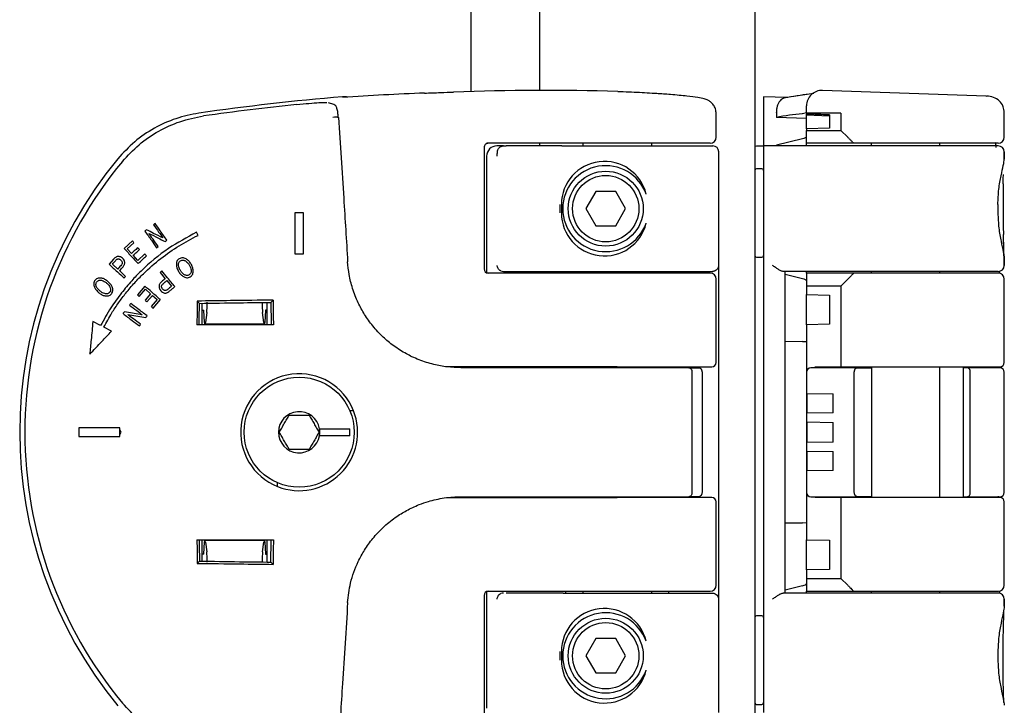
# Model space of a CAD drawing. Units: millimetres. Extents: x -1841 to 2249, y -1646 to 1959.
# Drawn here: x 2129 to 2244, y -193 to -114 of the extents above; entities that cross this region are included whole.
import ezdxf

# ---------------------------------------------------------------- set-up
doc = ezdxf.new("R2010")
doc.units = ezdxf.units.MM

msp = doc.modelspace()

# ---------------------------------------------------------------- linework, layer by layer
for p, q in [((2214.8, 727.63), (2214.8, -269.97)), ((2181.8, -122.04), (2181.8, 579.7)), ((2189.8, -121.91), (2189.8, 579.57)), ((2221.65, -122.27), (2218.25, -122.78)), ((2241.7, -122.57), (2222.66, -121.91)), ((2165.84, -123.54), (2165.2, -123.35)), ((2218.51, -122.74), (2215.8, -122.65)), ((2215.8, -122.65), (2215.8, -124.45)), ((2241.7, -122.6), (2241.72, -122.61)), ((2210.3, -127.37), (2210.3, -124.64)), ((2215.8, -124.45), (2215.8, -128.37)), ((2217.3, -124.5), (2217.3, -125.06)), ((2220.8, -124.54), (2220.32, -124.64)), ((2220.8, -123.84), (2220.8, -123.71)), ((2220.8, -124.57), (2220.8, -123.84)), ((2224.8, -124.57), (2220.8, -124.57)), ((2220.8, -124.57), (2220.8, -124.67)), ((2220.8, -124.77), (2220.8, -124.67)), ((2220.8, -124.77), (2223.46, -124.86)), ((2220.8, -126.37), (2220.8, -124.77)), ((2223.46, -124.77), (2223.46, -126.32)), ((2224.8, -124.57), (2224.8, -126.57)), ((2243.8, -127.37), (2243.8, -124.52)), ((2220.8, -125.18), (2217.3, -125.06)), ((2223.46, -126.32), (2220.8, -126.37)), ((2220.8, -126.37), (2220.8, -126.57)), ((2220.8, -126.57), (2224.8, -126.57)), ((2220.8, -128.07), (2220.8, -126.57)), ((2225.6, -127.37), (2224.8, -126.57)), ((2198.8, -128.07), (2183.63, -128.07)), ((2189.8, -128.37), (2189.8, -128.07)), ((2194.8, -128.07), (2194.8, -128.37)), ((2209.6, -128.07), (2198.8, -128.07)), ((2202.8, -128.37), (2202.8, -128.07)), ((2220.32, -127.53), (2217.3, -128.3)), ((2226.3, -128.07), (2220.8, -128.07)), ((2220.8, -128.37), (2220.8, -128.07)), ((2243.1, -128.07), (2226.3, -128.07)), ((2228.3, -128.07), (2228.3, -128.37)), ((2236.3, -128.37), (2236.3, -128.07)), ((2183.3, -128.57), (2183.3, -142.67)), ((2185.56, -128.37), (2184.8, -128.37)), ((2185.56, -128.37), (2185.86, -128.37)), ((2192.35, -128.37), (2198.8, -128.37)), ((2198.8, -128.37), (2198.81, -128.37)), ((2198.81, -128.37), (2209.61, -128.37)), ((2209.61, -128.37), (2209.9, -128.37)), ((2210.6, -194.27), (2210.6, -129.07)), ((2214.8, -128.39), (2215, -128.37)), ((2215, -128.37), (2215.8, -128.37)), ((2232.49, -128.37), (2215.8, -128.37)), ((2215.8, -128.37), (2215.8, -129.07)), ((2215.8, -129.07), (2215.8, -194.27)), ((2217.3, -128.3), (2217.3, -128.37)), ((2243.1, -128.37), (2232.49, -128.37)), ((2243.8, -129.07), (2243.8, -129.91)), ((2243.8, -129.91), (2243.8, -129.07)), ((2183.6, -129.57), (2183.6, -143.13)), ((2215.6, -131.02), (2215, -131.02)), ((2196.3, -133.67), (2195.14, -135.67)), ((2198.61, -133.67), (2196.3, -133.67)), ((2199.76, -135.67), (2198.61, -133.67)), ((2162.3, -136.17), (2161.3, -136.17)), ((2192.13, -135.17), (2192.13, -136.17)), ((2192.3, -135.17), (2192.3, -136.17)), ((2195.14, -135.67), (2196.3, -137.67)), ((2198.61, -137.67), (2199.76, -135.67)), ((2243.08, -136.17), (2243.08, -135.17)), ((2243.65, -135.17), (2243.65, -136.17)), ((2144.33, -138.55), (2144.33, -138.54)), ((2150.04, -138.78), (2149.86, -138.42)), ((2196.3, -137.67), (2198.61, -137.67)), ((2142.41, -139.42), (2141.45, -140.29)), ((2141.81, -140.34), (2142.59, -139.63)), ((2145.94, -139.07), (2145.93, -139.07)), ((2142.31, -140.88), (2141.81, -140.34)), ((2145.22, -140.21), (2145.42, -140.07)), ((2140.21, -141.55), (2139.69, -142.12)), ((2143.04, -141.69), (2142.5, -141.09)), ((2143.85, -140.94), (2143.04, -141.69)), ((2161.3, -140.93), (2162.3, -140.93)), ((2215, -141.32), (2215.6, -141.32)), ((2243.8, -141.43), (2243.8, -142.27)), ((2243.8, -142.27), (2243.8, -141.43)), ((2140.71, -142.69), (2140.08, -142.11)), ((2141.62, -143.54), (2140.91, -142.88)), ((2145.83, -142.9), (2145.62, -143.08)), ((2145.62, -143.08), (2146.23, -143.82)), ((2185.55, -142.97), (2185.86, -142.97)), ((2192.49, -142.97), (2198.8, -142.97)), ((2192.82, -143.17), (2192.82, -142.97)), ((2194.8, -142.97), (2194.8, -143.17)), ((2198.8, -142.97), (2198.81, -142.97)), ((2198.81, -142.97), (2209.61, -142.97)), ((2202.8, -143.17), (2202.8, -142.97)), ((2204.78, -143.17), (2204.78, -142.97)), ((2209.61, -142.97), (2209.86, -142.97)), ((2232.49, -142.97), (2218.08, -142.97)), ((2218.3, -180.37), (2218.3, -142.97)), ((2220.8, -143.17), (2220.8, -142.97)), ((2228.3, -142.97), (2228.3, -143.17)), ((2243.1, -142.97), (2232.49, -142.97)), ((2236.3, -143.17), (2236.3, -142.97)), ((2146.41, -144.04), (2146.96, -144.7)), ((2198.8, -143.17), (2183.62, -143.17)), ((2209.6, -143.17), (2198.8, -143.17)), ((2210.3, -153.57), (2210.3, -143.87)), ((2218.3, -143.29), (2220.32, -143.81)), ((2220.8, -143.17), (2220.8, -144.67)), ((2226.3, -143.17), (2220.8, -143.17)), ((2225.6, -143.87), (2224.8, -144.67)), ((2243.1, -143.17), (2226.3, -143.17)), ((2243.8, -153.57), (2243.8, -143.87)), ((2143.87, -144.69), (2142.99, -145.69)), ((2143.2, -145.88), (2143.93, -145.05)), ((2143.93, -145.05), (2144.53, -145.58)), ((2224.8, -144.67), (2220.8, -144.67)), ((2220.8, -144.67), (2220.8, -145.67)), ((2224.8, -144.67), (2224.8, -153.57)), ((2144.53, -145.58), (2143.88, -146.33)), ((2144.1, -146.51), (2144.75, -145.77)), ((2145.3, -146.25), (2144.6, -147.04)), ((2144.75, -145.77), (2145.3, -146.25)), ((2144.81, -147.23), (2145.66, -146.25)), ((2149.94, -146.42), (2150.2, -146.68)), ((2158.52, -146.57), (2158.78, -146.3)), ((2220.8, -145.67), (2223.46, -145.72)), ((2220.8, -149.17), (2220.8, -145.67)), ((2223.46, -145.72), (2223.46, -149.12)), ((2143.56, -148.01), (2141.48, -147.66)), ((2150.54, -147.47), (2150.54, -146.67)), ((2150.54, -147.47), (2150.72, -147.47)), ((2150.54, -149.17), (2150.54, -147.47)), ((2150.79, -148.92), (2150.72, -147.47)), ((2157.88, -147.47), (2157.81, -148.92)), ((2158.06, -147.47), (2157.88, -147.47)), ((2158.06, -146.57), (2158.06, -147.47)), ((2158.06, -147.47), (2158.06, -149.17)), ((2138.71, -149.27), (2137.81, -148.8)), ((2141.87, -147.98), (2143.96, -148.33)), ((2141.87, -147.99), (2141.87, -147.98)), ((2143.56, -148.01), (2143.56, -148.01)), ((2151.05, -147.76), (2150.91, -148.89)), ((2157.69, -148.89), (2157.55, -147.76)), ((2139.98, -149.92), (2139.07, -149.46)), ((2158.8, -149.17), (2149.91, -149.17)), ((2150.81, -149.05), (2150.8, -149.17)), ((2150.86, -149.07), (2150.82, -149.07)), ((2150.86, -149.07), (2157.74, -149.07)), ((2157.79, -149.07), (2157.74, -149.07)), ((2157.8, -149.17), (2157.8, -149.05)), ((2223.46, -149.12), (2220.8, -149.17)), ((2220.8, -149.17), (2220.8, -154.67)), ((2220.32, -151.12), (2218.3, -151.15)), ((2220.32, -151.12), (2220.8, -151.11)), ((2180.06, -154.07), (2179.06, -154.07)), ((2181.12, -154.07), (2180.06, -154.07)), ((2198.8, -154.07), (2181.12, -154.07)), ((2191.15, -154.07), (2191.15, -154.17)), ((2198.8, -154.07), (2209.8, -154.07)), ((2207.13, -154.17), (2198.8, -154.17)), ((2205.54, -154.17), (2205.54, -154.07)), ((2207.13, -154.17), (2208.28, -154.17)), ((2226.72, -154.17), (2221.3, -154.17)), ((2221.8, -154.17), (2221.8, -154.07)), ((2221.8, -154.07), (2224.8, -154.07)), ((2223.52, -154.17), (2223.52, -154.07)), ((2224.8, -154.07), (2243.3, -154.07)), ((2226.72, -154.17), (2228.35, -154.17)), ((2227.1, -154.07), (2227.1, -154.17)), ((2228.35, -154.07), (2228.35, -154.17)), ((2228.35, -154.17), (2228.35, -169.17)), ((2236.3, -169.27), (2236.3, -154.07)), ((2239.01, -154.17), (2238.99, -154.17)), ((2239.01, -154.17), (2239.01, -169.17)), ((2239.49, -154.17), (2239.01, -154.17)), ((2243.3, -154.17), (2239.49, -154.17)), ((2242.9, -154.17), (2242.9, -154.07)), ((2243.13, -154.17), (2243.11, -154.08)), ((2207.48, -154.67), (2207.48, -168.67)), ((2208.65, -154.67), (2208.65, -168.67)), ((2220.8, -154.67), (2220.8, -168.67)), ((2226.36, -168.67), (2226.36, -154.67)), ((2239.84, -168.67), (2239.84, -154.67)), ((2243.8, -168.67), (2243.8, -154.67)), ((2220.85, -157.17), (2223.89, -157.22)), ((2220.85, -157.17), (2220.85, -159.47)), ((2223.89, -159.41), (2223.89, -157.22)), ((2168.13, -159.17), (2167.69, -159.17)), ((2223.89, -159.41), (2220.85, -159.47)), ((2140.94, -161.17), (2136.17, -161.17)), ((2136.17, -161.17), (2136.17, -162.17)), ((2140.94, -162.17), (2140.94, -161.17)), ((2141.11, -161.67), (2140.94, -161.36)), ((2164.17, -161.27), (2167.69, -161.27)), ((2220.85, -160.47), (2223.89, -160.52)), ((2220.85, -160.47), (2220.85, -162.87)), ((2223.89, -162.81), (2223.89, -160.52)), ((2136.17, -162.17), (2140.94, -162.17)), ((2140.94, -161.97), (2141.11, -161.67)), ((2167.69, -162.07), (2164.17, -162.07)), ((2223.89, -162.81), (2220.85, -162.87)), ((2220.85, -163.87), (2223.89, -163.92)), ((2220.85, -163.87), (2220.85, -166.17)), ((2223.89, -166.11), (2223.89, -163.92)), ((2223.89, -166.11), (2220.85, -166.17)), ((2159.3, -167.99), (2159.3, -167.56)), ((2179.07, -169.27), (2180.06, -169.27)), ((2180.06, -169.27), (2181.12, -169.27)), ((2181.12, -169.27), (2198.8, -169.27)), ((2191.15, -169.17), (2191.15, -169.27)), ((2198.8, -169.17), (2207.13, -169.17)), ((2209.8, -169.27), (2198.8, -169.27)), ((2205.54, -169.27), (2205.54, -169.17)), ((2208.28, -169.17), (2207.13, -169.17)), ((2220.8, -168.67), (2220.8, -174.17)), ((2221.3, -169.17), (2226.72, -169.17)), ((2221.8, -169.27), (2221.8, -169.17)), ((2224.8, -169.27), (2221.8, -169.27)), ((2223.52, -169.27), (2223.52, -169.17)), ((2243.3, -169.27), (2224.8, -169.27)), ((2228.35, -169.17), (2226.72, -169.17)), ((2227.1, -169.17), (2227.1, -169.27)), ((2228.35, -169.17), (2228.35, -169.27)), ((2239.01, -169.17), (2238.99, -169.17)), ((2239.01, -169.17), (2239.49, -169.17)), ((2239.49, -169.17), (2243.3, -169.17)), ((2242.9, -169.27), (2242.9, -169.17)), ((2243.11, -169.27), (2243.14, -169.11)), ((2210.3, -179.47), (2210.3, -169.77)), ((2224.8, -169.77), (2224.8, -178.67)), ((2243.8, -179.47), (2243.8, -169.77)), ((2218.3, -172.19), (2220.32, -172.22)), ((2220.8, -172.23), (2220.32, -172.22)), ((2149.91, -174.17), (2158.8, -174.17)), ((2150.54, -175.87), (2150.54, -174.17)), ((2150.72, -175.87), (2150.79, -174.42)), ((2150.8, -174.17), (2150.81, -174.29)), ((2150.82, -174.27), (2150.86, -174.27)), ((2157.74, -174.27), (2150.86, -174.27)), ((2150.91, -174.45), (2151.05, -175.58)), ((2157.55, -175.58), (2157.69, -174.45)), ((2157.74, -174.27), (2157.79, -174.27)), ((2157.8, -174.29), (2157.8, -174.17)), ((2157.81, -174.42), (2157.88, -175.87)), ((2158.06, -174.17), (2158.06, -175.87)), ((2220.8, -174.17), (2223.46, -174.22)), ((2220.8, -177.67), (2220.8, -174.17)), ((2223.46, -174.22), (2223.46, -177.62)), ((2150.72, -175.87), (2150.54, -175.87)), ((2150.54, -176.66), (2150.54, -175.87)), ((2157.88, -175.87), (2158.06, -175.87)), ((2158.06, -175.87), (2158.06, -176.76)), ((2150.2, -176.66), (2149.94, -176.92)), ((2158.78, -177.04), (2158.52, -176.77)), ((2223.46, -177.62), (2220.8, -177.67)), ((2220.8, -177.67), (2220.8, -178.67)), ((2220.32, -179.53), (2218.3, -180.05)), ((2220.8, -178.67), (2224.8, -178.67)), ((2220.8, -178.67), (2220.8, -180.17)), ((2224.8, -178.67), (2225.6, -179.47)), ((2183.3, -180.67), (2183.3, -194.77)), ((2183.6, -180.21), (2183.6, -193.77)), ((2183.62, -180.17), (2198.8, -180.17)), ((2192.49, -180.37), (2198.8, -180.37)), ((2192.82, -180.37), (2192.82, -180.17)), ((2194.8, -180.17), (2194.8, -180.37)), ((2198.8, -180.17), (2209.6, -180.17)), ((2198.8, -180.37), (2198.81, -180.37)), ((2198.81, -180.37), (2209.61, -180.37)), ((2202.8, -180.37), (2202.8, -180.17)), ((2204.78, -180.37), (2204.78, -180.17)), ((2209.61, -180.37), (2209.86, -180.37)), ((2232.49, -180.37), (2218.08, -180.37)), ((2220.8, -180.17), (2226.3, -180.17)), ((2220.8, -180.37), (2220.8, -180.17)), ((2226.3, -180.17), (2243.1, -180.17)), ((2228.3, -180.17), (2228.3, -180.37)), ((2243.1, -180.37), (2232.49, -180.37)), ((2236.3, -180.37), (2236.3, -180.17)), ((2243.8, -181.07), (2243.8, -181.91)), ((2243.8, -181.91), (2243.8, -181.07)), ((2243.8, -181.91), (2243.8, -181.91)), ((2215.6, -183.02), (2215, -183.02)), ((2196.3, -185.67), (2195.14, -187.67)), ((2198.61, -185.67), (2196.3, -185.67)), ((2199.76, -187.67), (2198.61, -185.67)), ((2192.13, -187.17), (2192.13, -188.17)), ((2192.3, -187.17), (2192.3, -188.17)), ((2195.14, -187.67), (2196.3, -189.67)), ((2198.61, -189.67), (2199.76, -187.67)), ((2243.08, -188.17), (2243.08, -187.17)), ((2243.65, -188.17), (2243.65, -187.17)), ((2196.3, -189.67), (2198.61, -189.67)), ((2215, -193.32), (2215.6, -193.32))]:
    msp.add_line(p, q)
at = {"flags": 128}
msp.add_lwpolyline([(2243.8, -141.43), (2243.8, -141.43), (2243.8, -141.43), (2243.8, -141.43), (2243.8, -141.43), (2243.8, -141.43), (2243.8, -141.43), (2243.8, -141.43), (2243.8, -141.43)], dxfattribs=at)
for centre, radius in [((2197.45, -135.67), 4.36), ((2197.45, -135.67), 3.86), ((2161.8, -161.67), 6.4), ((2197.45, -187.67), 4.36), ((2197.45, -187.67), 3.86)]:
    msp.add_circle(centre, radius)
for centre, radius, start, end in [((2186.77, -401.71), 279.67, 92.1276, 94.082), ((2190.3, -401.67), 279.76, 88.2476, 92.1593), ((2225.96, -159.84), 37.81, 96.7989, 101.1741), ((2222.6, -123.71), 1.8, 88, 180), ((2190.3, -401.67), 280, 94.8071, 98.2464), ((2190.3, -401.67), 279.6, 95.9069, 98.148), ((2165.99, -125.99), 0.975, 67.5495, 105.148), ((2209.6, -127.37), 0.7, 270, 0), ((2243.1, -127.37), 0.7, 270, 0), ((2184.8, -129.57), 1.2, 90, 180), ((2243.1, -129.07), 0.7, 0, 90), ((2179.3, -161.67), 50, 140.4984, 219.5016), ((2179.3, -161.67), 49.4, 140.3887, 180), ((2197.3, -135.17), 5, 13.7066, 180), ((2197.45, -135.67), 5, 19.6912, 180), ((2215, -131.22), 0.2, 90, 180), ((2215.6, -131.22), 0.2, 0, 90), ((2197.3, -136.17), 5, 180, 346.2932), ((2197.45, -135.67), 5, 180, 340.3086), ((2215, -141.12), 0.2, 180, 270), ((2215.6, -141.12), 0.2, 270, 0), ((2243.1, -142.27), 0.7, 270, 0), ((2209.6, -143.87), 0.7, 0, 90), ((2243.1, -143.87), 0.7, 0, 90), ((2209.8, -153.57), 0.5, 270, 0), ((2221.3, -154.67), 0.5, 90, 180), ((2243.3, -153.57), 0.5, 270, 0), ((2243.3, -154.67), 0.5, 0, 90), ((2161.8, -161.67), 6.8, 21.5706, 248.4294), ((2161.8, -161.67), 6.8, 248.4294, 21.5706), ((2161.8, -161.67), 2.4, 9.5941, 350.4059), ((2161.8, -161.67), 2.4, 350.4059, 9.5941), ((2161.8, -161.67), 5.9, 356.1126, 3.8874), ((2179.3, -161.67), 49.4, 180, 219.6113), ((2209.8, -169.77), 0.5, 0, 90), ((2221.3, -168.67), 0.5, 180, 270), ((2243.3, -168.67), 0.5, 270, 0), ((2243.3, -169.77), 0.5, 0, 90), ((2209.6, -179.47), 0.7, 270, 0), ((2243.1, -179.47), 0.7, 270, 0), ((2243.1, -181.07), 0.7, 0, 90), ((2197.3, -187.17), 5, 13.7068, 180), ((2197.45, -187.67), 5, 19.6914, 180), ((2215, -183.22), 0.2, 90, 180), ((2215.6, -183.22), 0.2, 0, 90), ((2197.45, -187.67), 5, 180, 340.3088), ((2197.3, -188.17), 5, 180, 346.2934), ((2215, -193.12), 0.2, 180, 270), ((2215.6, -193.12), 0.2, 270, 0)]:
    msp.add_arc(centre, radius, start, end)
for centre, major_axis, ratio, start_param, end_param in [((2166.99, -124.45), (0.44, -1.75), 0.999374, 2.63029, 2.976525), ((2216.64, -124.48), (-0.01, 1.8), 0.36486, 4.697601, 4.718853), ((2223.84, -401.67), (0, 277.2), 0.364, 0.034947, 0.064891), ((2212.68, -401.67), (0, 277.12), 0.983276, 6.243616, 6.25338), ((2183.8, -128.57), (0.5, 0), 0.999848, 1.570796, 3.141593), ((2212.8, -127.42), (8, 0.14), 0.087462, 5.932575, 6.281641), ((2209.9, -129.07), (-0.7, 0), 0.999848, 3.141593, 4.712389), ((2183.8, -142.67), (0.5, 0), 0.999848, 3.141593, 4.712389), ((2185.55, -142.27), (0.7, 0), 0.999848, 4.258411, 4.712389), ((2212.8, -143.92), (8, -0.14), 0.087462, 0.001544, 0.35061), ((2150.98, -146.53), (0, 1.5), 0.087489, 3.752458, 4.712389), ((2157.63, -146.53), (0, 1.5), 0.087489, 1.570796, 2.530727), ((2150.82, -148.77), (0, 0.3), 0.087489, 2.094395, 3.141593), ((2150.86, -148.07), (0, 1), 0.087489, 3.141593, 3.752458), ((2157.74, -148.07), (0, 1), 0.087489, 2.530727, 3.141593), ((2157.79, -148.77), (0, 0.3), 0.087489, 3.141593, 4.18879), ((2150.82, -174.57), (0, 0.3), 0.087489, 0, 1.047198), ((2150.86, -175.27), (0, 1), 0.087489, 5.67232, 6.283185), ((2157.74, -175.27), (0, 1), 0.087489, 0, 0.610865), ((2157.79, -174.57), (0, 0.3), 0.087489, 5.235988, 6.283185), ((2150.98, -176.8), (0, 1.5), 0.087489, 4.712389, 5.67232), ((2157.63, -176.8), (0, 1.5), 0.087489, 0.610865, 1.570796), ((2212.8, -179.42), (8, 0.14), 0.087462, 5.932575, 6.281641), ((2183.8, -180.67), (-0.5, 0), 0.999848, 4.712389, 6.283185), ((2185.55, -181.07), (0.7, 0), 0.999848, 1.570796, 2.024775)]:
    msp.add_ellipse(centre, major_axis=major_axis, ratio=ratio, start_param=start_param, end_param=end_param)
for points, knots in [([(2176.39, -122.23), (2177, -122.21), (2178.1, -122.17), (2179.25, -122.13), (2179.76, -122.11)], [0, 0, 0, 0, 0.559491, 1, 1, 1, 1]), ([(2198.86, -122.04), (2199.71, -122.07), (2201.41, -122.13), (2202.93, -122.23), (2203.69, -122.27)], [0, 0, 0, 0, 0.502596, 1, 1, 1, 1]), ([(2210.3, -124.64), (2210.28, -124.45), (2210.24, -124.06), (2209.99, -123.6), (2209.69, -123.28), (2209.27, -123.01), (2208.89, -122.9), (2208.13, -122.74), (2206.87, -122.58), (2205.25, -122.41), (2203.89, -122.32), (2203.33, -122.29)], [0, 0, 0, 0, 0.051254, 0.101841, 0.151605, 0.202128, 0.314629, 0.459054, 0.637155, 0.849703, 1, 1, 1, 1]), ([(2161.53, -123.56), (2162.01, -123.51), (2162.98, -123.41), (2164.09, -123.34), (2164.8, -123.31), (2164.94, -123.32), (2165.01, -123.33)], [0, 0, 0, 0, 0.2802396, 0.5599334, 0.7799764, 1, 1, 1, 1]), ([(2166.36, -125.07), (2166.34, -124.87), (2166.31, -124.48), (2166.21, -124.02), (2166.07, -123.68), (2165.92, -123.59), (2165.84, -123.54)], [0, 0, 0, 0, 0.271267, 0.526333, 0.770368, 1, 1, 1, 1]), ([(2218.63, -122.75), (2218.45, -122.75), (2218.14, -122.76), (2217.76, -123.06), (2217.54, -123.38), (2217.4, -123.72), (2217.32, -124.08), (2217.31, -124.34), (2217.3, -124.46)], [0, 0, 0, 0, 0.294174, 0.49933, 0.636573, 0.764472, 0.884877, 1, 1, 1, 1]), ([(2243.8, -124.52), (2243.77, -124.27), (2243.68, -123.65), (2243.18, -123.05), (2242.54, -122.66), (2242.04, -122.61), (2241.77, -122.58)], [0, 0, 0, 0, 0.149122, 0.366316, 0.663811, 1, 1, 1, 1]), ([(2150.14, -124.56), (2149.24, -124.74), (2147.44, -125.1), (2144.92, -126.27), (2142.6, -127.81), (2141.35, -129.18), (2140.72, -129.86)], [0, 0, 0, 0, 0.248977, 0.497863, 0.748964, 1, 1, 1, 1]), ([(2141.25, -130.18), (2141.87, -129.5), (2143.12, -128.14), (2145.41, -126.61), (2147.94, -125.44), (2149.75, -125.08), (2150.67, -124.89)], [0, 0, 0, 0, 0.247678, 0.500007, 0.744016, 1, 1, 1, 1]), ([(2166.36, -125.08), (2166.57, -128.2), (2166.94, -133.77), (2167.29, -139.38), (2167.44, -141.85)], [0, 0, 0, 0, 0.559985, 1, 1, 1, 1]), ([(2226.3, -128.07), (2226.3, -128.07), (2226.29, -128.06), (2226.24, -128.01), (2226.16, -127.92), (2226.05, -127.82), (2225.93, -127.7), (2225.78, -127.55), (2225.67, -127.44), (2225.6, -127.37)], [0, 0, 0, 0, 0.13073, 0.250105, 0.374848, 0.500103, 0.618885, 0.75006, 1, 1, 1, 1]), ([(2242.84, -128.55), (2242.84, -128.46), (2242.84, -128.31), (2242.83, -128.12), (2242.82, -128), (2242.79, -127.98), (2242.78, -127.97)], [0, 0, 0, 0, 0.294984, 0.561774, 0.805593, 1, 1, 1, 1]), ([(2184.84, -129.57), (2184.84, -129.47), (2184.84, -129.3), (2184.85, -129.14), (2184.85, -129.07)], [0, 0, 0, 0, 0.560104, 1, 1, 1, 1]), ([(2184.85, -129.07), (2184.86, -128.98), (2184.88, -128.81), (2185.04, -128.57), (2185.28, -128.4), (2185.47, -128.38), (2185.56, -128.37)], [0, 0, 0, 0, 0.250112, 0.499868, 0.749574, 1, 1, 1, 1]), ([(2192.35, -128.37), (2191.4, -128.37), (2189.5, -128.37), (2187.39, -128.37), (2186.12, -128.37), (2185.95, -128.37), (2185.86, -128.37)], [0, 0, 0, 0, 0.280003, 0.55964, 0.779836, 1, 1, 1, 1]), ([(2243.06, -135.17), (2243.08, -134.57), (2243.13, -133.37), (2243.42, -131.8), (2243.72, -130.55), (2243.78, -130.12), (2243.8, -129.91)], [0, 0, 0, 0, 0.2494531, 0.5000502, 0.7503186, 1, 1, 1, 1]), ([(2243.68, -132.78), (2243.67, -133.16), (2243.65, -133.92), (2243.65, -134.75), (2243.65, -135.17)], [0, 0, 0, 0, 0.499451, 1, 1, 1, 1]), ([(2243.67, -132.8), (2243.68, -132.45), (2243.69, -132.05), (2243.69, -131.74), (2243.7, -131.71)], [0, 0, 0, 0, 0.906136, 1, 1, 1, 1]), ([(2161.3, -136.17), (2161.3, -137.05), (2161.3, -138.64), (2161.3, -140.23), (2161.3, -140.93)], [0, 0, 0, 0, 0.559838, 1, 1, 1, 1]), ([(2162.3, -140.93), (2162.3, -140.04), (2162.3, -138.45), (2162.3, -136.86), (2162.3, -136.17)], [0, 0, 0, 0, 0.560107, 1, 1, 1, 1]), ([(2243.06, -136.17), (2243.08, -136.76), (2243.13, -137.95), (2243.42, -139.52), (2243.72, -140.78), (2243.78, -141.21), (2243.8, -141.43)], [0, 0, 0, 0, 0.247722, 0.496424, 0.74745, 1, 1, 1, 1]), ([(2243.65, -136.17), (2243.66, -136.6), (2243.67, -137.48), (2243.69, -138.28), (2243.71, -138.68)], [0, 0, 0, 0, 0.497126, 1, 1, 1, 1]), ([(2149.86, -138.42), (2148.76, -139.01), (2146.44, -140.26), (2144, -142.3), (2142.25, -144.11), (2141.07, -145.53), (2139.83, -147.25), (2139.1, -148.57), (2138.71, -149.27)], [0, 0, 0, 0, 0.237599, 0.499513, 0.598027, 0.714272, 0.848261, 1, 1, 1, 1]), ([(2144.05, -138.12), (2144.01, -138.15), (2143.94, -138.2), (2143.87, -138.25), (2143.84, -138.27)], [0, 0, 0, 0, 0.559996, 1, 1, 1, 1]), ([(2143.84, -138.27), (2144.1, -138.63), (2144.56, -139.27), (2145.02, -139.92), (2145.22, -140.21)], [0, 0, 0, 0, 0.55997, 1, 1, 1, 1]), ([(2145.93, -139.07), (2145.58, -138.89), (2144.95, -138.58), (2144.32, -138.26), (2144.05, -138.12)], [0, 0, 0, 0, 0.559998, 1, 1, 1, 1]), ([(2144.33, -138.54), (2144.68, -138.72), (2145.31, -139.04), (2145.94, -139.36), (2146.22, -139.5)], [0, 0, 0, 0, 0.55999, 1, 1, 1, 1]), ([(2145.05, -137.41), (2145.01, -137.43), (2144.95, -137.48), (2144.88, -137.52), (2144.85, -137.54)], [0, 0, 0, 0, 0.5599976, 1, 1, 1, 1]), ([(2144.85, -137.54), (2145.06, -137.83), (2145.42, -138.33), (2145.78, -138.84), (2145.94, -139.07)], [0, 0, 0, 0, 0.559984, 1, 1, 1, 1]), ([(2146.43, -139.35), (2146.17, -138.98), (2145.71, -138.33), (2145.25, -137.69), (2145.05, -137.41)], [0, 0, 0, 0, 0.560002, 1, 1, 1, 1]), ([(2139.07, -149.46), (2139.38, -148.9), (2139.91, -147.92), (2140.79, -146.61), (2141.68, -145.43), (2142.63, -144.3), (2143.96, -142.93), (2145.67, -141.45), (2147.8, -139.95), (2149.3, -139.17), (2150.04, -138.78)], [0, 0, 0, 0, 0.122457, 0.2149, 0.304215, 0.406232, 0.499353, 0.672429, 0.839237, 1, 1, 1, 1]), ([(2142.59, -139.63), (2142.56, -139.59), (2142.5, -139.52), (2142.43, -139.45), (2142.41, -139.42)], [0, 0, 0, 0, 0.56, 1, 1, 1, 1]), ([(2145.42, -140.07), (2145.21, -139.78), (2144.85, -139.27), (2144.49, -138.77), (2144.33, -138.55)], [0, 0, 0, 0, 0.56, 1, 1, 1, 1]), ([(2146.22, -139.5), (2146.26, -139.47), (2146.33, -139.42), (2146.4, -139.37), (2146.43, -139.35)], [0, 0, 0, 0, 0.560007, 1, 1, 1, 1]), ([(2243.77, -141.43), (2243.77, -141.34), (2243.77, -141.14), (2243.74, -140.24), (2243.72, -139.25), (2243.7, -138.66)], [0, 0, 0, 0, 0.269998, 0.558875, 1, 1, 1, 1]), ([(2243.77, -141.05), (2243.77, -141.03), (2243.76, -140.86), (2243.74, -140.05), (2243.72, -139.14), (2243.71, -138.68)], [0, 0, 0, 0, 0.054544, 0.527468, 1, 1, 1, 1]), ([(2141.45, -140.29), (2141.75, -140.62), (2142.28, -141.2), (2142.82, -141.79), (2143.06, -142.05)], [0, 0, 0, 0, 0.559396, 1, 1, 1, 1]), ([(2143.04, -140.21), (2142.9, -140.34), (2142.66, -140.56), (2142.41, -140.78), (2142.31, -140.88)], [0, 0, 0, 0, 0.560894, 1, 1, 1, 1]), ([(2142.5, -141.09), (2142.63, -140.97), (2142.88, -140.74), (2143.12, -140.52), (2143.23, -140.42)], [0, 0, 0, 0, 0.55855, 1, 1, 1, 1]), ([(2143.23, -140.42), (2143.19, -140.38), (2143.13, -140.31), (2143.07, -140.24), (2143.04, -140.21)], [0, 0, 0, 0, 0.5600001, 1, 1, 1, 1]), ([(2140.08, -142.11), (2140.14, -142.04), (2140.26, -141.91), (2140.38, -141.78), (2140.43, -141.73)], [0, 0, 0, 0, 0.55889, 1, 1, 1, 1]), ([(2141.26, -141.44), (2141.18, -141.38), (2141.06, -141.29), (2140.87, -141.23), (2140.72, -141.22), (2140.57, -141.25), (2140.39, -141.36), (2140.28, -141.47), (2140.21, -141.55)], [0, 0, 0, 0, 0.2491185, 0.3743103, 0.4989945, 0.6240091, 0.7484297, 1, 1, 1, 1]), ([(2140.43, -141.73), (2140.48, -141.68), (2140.54, -141.61), (2140.64, -141.54), (2140.7, -141.52), (2140.76, -141.51), (2140.83, -141.52), (2140.95, -141.56), (2141.02, -141.61), (2141.07, -141.65)], [0, 0, 0, 0, 0.250876, 0.376268, 0.436858, 0.501342, 0.619475, 0.750923, 1, 1, 1, 1]), ([(2141.07, -141.65), (2141.12, -141.7), (2141.18, -141.77), (2141.22, -141.88), (2141.23, -141.96), (2141.22, -142.05), (2141.18, -142.17), (2141.11, -142.25), (2141.06, -142.3)], [0, 0, 0, 0, 0.26762, 0.382984, 0.492876, 0.603819, 0.722165, 1, 1, 1, 1]), ([(2141.27, -142.5), (2141.34, -142.41), (2141.45, -142.28), (2141.51, -142.09), (2141.53, -141.95), (2141.5, -141.8), (2141.43, -141.62), (2141.32, -141.51), (2141.26, -141.44)], [0, 0, 0, 0, 0.272859, 0.38885, 0.498414, 0.620194, 0.749367, 1, 1, 1, 1]), ([(2143.06, -142.05), (2143.24, -141.89), (2143.57, -141.59), (2143.9, -141.29), (2144.04, -141.15)], [0, 0, 0, 0, 0.55456, 1, 1, 1, 1]), ([(2144.04, -141.15), (2144.01, -141.11), (2143.94, -141.05), (2143.88, -140.98), (2143.85, -140.94)], [0, 0, 0, 0, 0.5600001, 1, 1, 1, 1]), ([(2147.86, -141.49), (2147.8, -141.53), (2147.69, -141.61), (2147.57, -141.8), (2147.52, -142), (2147.51, -142.27), (2147.58, -142.61), (2147.71, -142.85), (2147.78, -142.98)], [0, 0, 0, 0, 0.126361, 0.250606, 0.37585, 0.500859, 0.731931, 1, 1, 1, 1]), ([(2147.99, -142.85), (2147.93, -142.75), (2147.83, -142.57), (2147.76, -142.32), (2147.76, -142.12), (2147.79, -141.96), (2147.87, -141.82), (2147.96, -141.75), (2148, -141.72)], [0, 0, 0, 0, 0.270844, 0.496634, 0.628642, 0.748052, 0.873274, 1, 1, 1, 1]), ([(2149.21, -142.08), (2149.13, -141.97), (2148.98, -141.74), (2148.7, -141.53), (2148.45, -141.42), (2148.24, -141.38), (2148.04, -141.4), (2147.92, -141.46), (2147.86, -141.49)], [0, 0, 0, 0, 0.260665, 0.497869, 0.638739, 0.763287, 0.880211, 1, 1, 1, 1]), ([(2148, -141.72), (2148.05, -141.7), (2148.15, -141.65), (2148.3, -141.64), (2148.45, -141.68), (2148.63, -141.77), (2148.82, -141.94), (2148.94, -142.11), (2149, -142.2)], [0, 0, 0, 0, 0.125461, 0.250403, 0.368435, 0.500577, 0.732351, 1, 1, 1, 1]), ([(2180.62, -154.17), (2180.08, -154.15), (2179.01, -154.11), (2177.38, -153.8), (2176.02, -153.37), (2174.97, -152.92), (2174.23, -152.54), (2173.52, -152.12), (2172.81, -151.64), (2172.16, -151.13), (2171.32, -150.39), (2170.36, -149.36), (2169.4, -148.02), (2168.6, -146.55), (2167.99, -145), (2167.59, -143.39), (2167.49, -142.34), (2167.44, -141.85)], [0, 0, 0, 0, 0.081085, 0.160761, 0.250426, 0.295979, 0.332049, 0.375728, 0.420278, 0.461797, 0.500287, 0.589435, 0.672708, 0.750108, 0.841319, 0.924614, 1, 1, 1, 1]), ([(2139.69, -142.12), (2140.01, -142.42), (2140.59, -142.96), (2141.18, -143.5), (2141.44, -143.74)], [0, 0, 0, 0, 0.559985, 1, 1, 1, 1]), ([(2141.06, -142.3), (2141, -142.37), (2140.88, -142.5), (2140.76, -142.63), (2140.71, -142.69)], [0, 0, 0, 0, 0.560002, 1, 1, 1, 1]), ([(2140.91, -142.88), (2140.98, -142.81), (2141.1, -142.68), (2141.22, -142.55), (2141.27, -142.5)], [0, 0, 0, 0, 0.559996, 1, 1, 1, 1]), ([(2147.35, -144.74), (2147.06, -144.4), (2146.55, -143.78), (2146.05, -143.17), (2145.83, -142.9)], [0, 0, 0, 0, 0.559992, 1, 1, 1, 1]), ([(2147.78, -142.98), (2147.86, -143.1), (2148.01, -143.33), (2148.28, -143.55), (2148.52, -143.66), (2148.73, -143.71), (2148.94, -143.7), (2149.07, -143.63), (2149.14, -143.6)], [0, 0, 0, 0, 0.2667943, 0.4981877, 0.6235886, 0.748986, 0.8736191, 1, 1, 1, 1]), ([(2149, -143.37), (2148.95, -143.39), (2148.85, -143.44), (2148.68, -143.44), (2148.53, -143.4), (2148.35, -143.3), (2148.16, -143.12), (2148.05, -142.95), (2147.99, -142.85)], [0, 0, 0, 0, 0.124418, 0.250635, 0.376093, 0.500945, 0.727409, 1, 1, 1, 1]), ([(2149, -142.2), (2149.06, -142.31), (2149.16, -142.49), (2149.24, -142.75), (2149.25, -142.96), (2149.21, -143.12), (2149.13, -143.27), (2149.04, -143.34), (2149, -143.37)], [0, 0, 0, 0, 0.277846, 0.49959, 0.628696, 0.749749, 0.874486, 1, 1, 1, 1]), ([(2149.14, -143.6), (2149.2, -143.56), (2149.31, -143.47), (2149.43, -143.28), (2149.48, -143.07), (2149.49, -142.8), (2149.41, -142.46), (2149.28, -142.21), (2149.21, -142.08)], [0, 0, 0, 0, 0.126777, 0.250567, 0.375789, 0.500803, 0.728776, 1, 1, 1, 1]), ([(2185.24, -142.9), (2185.21, -142.88), (2185.14, -142.85), (2185.03, -142.75), (2184.93, -142.62), (2184.85, -142.45), (2184.84, -142.33), (2184.84, -142.27)], [0, 0, 0, 0, 0.119647, 0.250366, 0.499823, 0.74948, 1, 1, 1, 1]), ([(2185.86, -142.97), (2186, -142.97), (2186.28, -142.97), (2188.04, -142.97), (2190.21, -142.97), (2191.73, -142.97), (2192.49, -142.97)], [0, 0, 0, 0, 0.280019, 0.559621, 0.779816, 1, 1, 1, 1]), ([(2210.58, -142.27), (2210.57, -142.35), (2210.55, -142.51), (2210.42, -142.73), (2210.23, -142.88), (2210.04, -142.96), (2209.92, -142.96), (2209.86, -142.97)], [0, 0, 0, 0, 0.250105, 0.499795, 0.749207, 0.881127, 1, 1, 1, 1]), ([(2218.08, -142.97), (2218.05, -142.96), (2217.97, -142.96), (2217.78, -142.88), (2217.52, -142.73), (2217.18, -142.51), (2216.94, -142.35), (2216.83, -142.27)], [0, 0, 0, 0, 0.1185705, 0.2502514, 0.5000325, 0.7496204, 1, 1, 1, 1]), ([(2243.23, -143.19), (2243.23, -143.18), (2243.25, -143.13), (2243.25, -143.04), (2243.25, -142.95), (2243.25, -142.94)], [0, 0, 0, 0, 0.214495, 0.947426, 1, 1, 1, 1]), ([(2138.08, -143.99), (2138.03, -144.05), (2137.95, -144.17), (2137.9, -144.38), (2137.92, -144.6), (2138, -144.85), (2138.18, -145.15), (2138.39, -145.34), (2138.5, -145.44)], [0, 0, 0, 0, 0.125924, 0.2505261, 0.3757219, 0.5006605, 0.7298948, 1, 1, 1, 1]), ([(2139.56, -144.14), (2139.45, -144.05), (2139.23, -143.88), (2138.91, -143.76), (2138.65, -143.73), (2138.43, -143.75), (2138.23, -143.83), (2138.13, -143.93), (2138.08, -143.99)], [0, 0, 0, 0, 0.267799, 0.498355, 0.623593, 0.748698, 0.873191, 1, 1, 1, 1]), ([(2138.66, -145.26), (2138.5, -145.12), (2138.3, -144.93), (2138.18, -144.63), (2138.16, -144.47), (2138.19, -144.3), (2138.25, -144.21), (2138.29, -144.16)], [0, 0, 0, 0, 0.498214, 0.627695, 0.748901, 0.8751, 1, 1, 1, 1]), ([(2138.29, -144.16), (2138.33, -144.12), (2138.4, -144.04), (2138.56, -143.99), (2138.72, -143.98), (2138.92, -144.02), (2139.16, -144.12), (2139.32, -144.25), (2139.41, -144.32)], [0, 0, 0, 0, 0.1245492, 0.2505701, 0.3703269, 0.5012014, 0.7266183, 1, 1, 1, 1]), ([(2139.97, -145.57), (2140.01, -145.51), (2140.09, -145.39), (2140.14, -145.18), (2140.12, -144.97), (2140.05, -144.72), (2139.87, -144.42), (2139.67, -144.23), (2139.56, -144.14)], [0, 0, 0, 0, 0.1257358, 0.2505436, 0.3757366, 0.5007017, 0.7321283, 1, 1, 1, 1]), ([(2141.44, -143.74), (2141.47, -143.7), (2141.53, -143.63), (2141.59, -143.57), (2141.62, -143.54)], [0, 0, 0, 0, 0.559999, 1, 1, 1, 1]), ([(2145.83, -144.15), (2145.75, -144.23), (2145.63, -144.34), (2145.53, -144.52), (2145.5, -144.66), (2145.51, -144.81), (2145.56, -145), (2145.64, -145.12), (2145.7, -145.21)], [0, 0, 0, 0, 0.275368, 0.391423, 0.500007, 0.625113, 0.750363, 1, 1, 1, 1]), ([(2146.23, -143.82), (2146.16, -143.88), (2146.02, -143.99), (2145.89, -144.1), (2145.83, -144.15)], [0, 0, 0, 0, 0.560002, 1, 1, 1, 1]), ([(2146.01, -144.37), (2146.08, -144.31), (2146.22, -144.2), (2146.35, -144.09), (2146.41, -144.04)], [0, 0, 0, 0, 0.559997, 1, 1, 1, 1]), ([(2226.3, -143.17), (2226.3, -143.17), (2226.29, -143.18), (2226.24, -143.23), (2226.16, -143.31), (2226.05, -143.42), (2225.94, -143.53), (2225.78, -143.69), (2225.68, -143.8), (2225.6, -143.87)], [0, 0, 0, 0, 0.131011, 0.250085, 0.370099, 0.500132, 0.62228, 0.74041, 1, 1, 1, 1]), ([(2139.76, -145.4), (2139.72, -145.44), (2139.65, -145.51), (2139.5, -145.57), (2139.34, -145.58), (2139.15, -145.55), (2138.91, -145.45), (2138.75, -145.33), (2138.66, -145.26)], [0, 0, 0, 0, 0.125881, 0.250414, 0.368304, 0.500745, 0.731528, 1, 1, 1, 1]), ([(2139.41, -144.32), (2139.49, -144.4), (2139.65, -144.53), (2139.79, -144.75), (2139.86, -144.94), (2139.88, -145.1), (2139.86, -145.26), (2139.79, -145.35), (2139.76, -145.4)], [0, 0, 0, 0, 0.270357, 0.496384, 0.628493, 0.747931, 0.873935, 1, 1, 1, 1]), ([(2145.66, -146.25), (2145.33, -145.96), (2144.73, -145.44), (2144.13, -144.92), (2143.87, -144.69)], [0, 0, 0, 0, 0.559993, 1, 1, 1, 1]), ([(2145.7, -145.21), (2145.77, -145.28), (2145.88, -145.38), (2146.06, -145.47), (2146.21, -145.5), (2146.36, -145.48), (2146.55, -145.4), (2146.67, -145.3), (2146.75, -145.23)], [0, 0, 0, 0, 0.248961, 0.379574, 0.498829, 0.623361, 0.748352, 1, 1, 1, 1]), ([(2145.91, -145.02), (2145.87, -144.97), (2145.82, -144.89), (2145.79, -144.77), (2145.79, -144.69), (2145.82, -144.61), (2145.88, -144.49), (2145.95, -144.42), (2146.01, -144.37)], [0, 0, 0, 0, 0.26421, 0.37819, 0.487271, 0.598231, 0.717535, 1, 1, 1, 1]), ([(2146.56, -145.03), (2146.51, -145.07), (2146.43, -145.13), (2146.33, -145.18), (2146.27, -145.2), (2146.21, -145.2), (2146.13, -145.18), (2146.02, -145.13), (2145.95, -145.06), (2145.91, -145.02)], [0, 0, 0, 0, 0.2505864, 0.3759144, 0.4369652, 0.5011474, 0.6198168, 0.7508391, 1, 1, 1, 1]), ([(2146.96, -144.7), (2146.88, -144.76), (2146.75, -144.87), (2146.61, -144.98), (2146.56, -145.03)], [0, 0, 0, 0, 0.560001, 1, 1, 1, 1]), ([(2146.75, -145.23), (2146.86, -145.14), (2147.06, -144.98), (2147.26, -144.81), (2147.35, -144.74)], [0, 0, 0, 0, 0.559995, 1, 1, 1, 1]), ([(2138.5, -145.44), (2138.61, -145.53), (2138.83, -145.69), (2139.15, -145.8), (2139.42, -145.83), (2139.63, -145.81), (2139.82, -145.72), (2139.92, -145.62), (2139.97, -145.57)], [0, 0, 0, 0, 0.2617311, 0.4979232, 0.6310633, 0.7489903, 0.8727214, 1, 1, 1, 1]), ([(2142.99, -145.69), (2143.03, -145.73), (2143.1, -145.79), (2143.17, -145.85), (2143.2, -145.88)], [0, 0, 0, 0, 0.56, 1, 1, 1, 1]), ([(2143.88, -146.33), (2143.92, -146.36), (2143.99, -146.42), (2144.06, -146.49), (2144.1, -146.51)], [0, 0, 0, 0, 0.56, 1, 1, 1, 1]), ([(2149.94, -146.42), (2149.94, -146.93), (2149.92, -147.85), (2149.92, -148.77), (2149.91, -149.17)], [0, 0, 0, 0, 0.559984, 1, 1, 1, 1]), ([(2158.78, -146.3), (2157.13, -146.32), (2154.18, -146.36), (2151.24, -146.4), (2149.94, -146.42)], [0, 0, 0, 0, 0.559997, 1, 1, 1, 1]), ([(2158.78, -146.3), (2158.79, -146.84), (2158.79, -147.79), (2158.8, -148.75), (2158.8, -149.17)], [0, 0, 0, 0, 0.559993, 1, 1, 1, 1]), ([(2141.48, -147.66), (2141.45, -147.7), (2141.39, -147.77), (2141.34, -147.84), (2141.32, -147.87)], [0, 0, 0, 0, 0.56, 1, 1, 1, 1]), ([(2142.22, -146.69), (2142.19, -146.72), (2142.14, -146.79), (2142.09, -146.85), (2142.07, -146.88)], [0, 0, 0, 0, 0.56, 1, 1, 1, 1]), ([(2142.07, -146.88), (2142.35, -147.09), (2142.85, -147.46), (2143.34, -147.84), (2143.56, -148.01)], [0, 0, 0, 0, 0.560002, 1, 1, 1, 1]), ([(2144.11, -148.13), (2143.76, -147.86), (2143.12, -147.38), (2142.49, -146.9), (2142.22, -146.69)], [0, 0, 0, 0, 0.559994, 1, 1, 1, 1]), ([(2144.6, -147.04), (2144.64, -147.08), (2144.71, -147.14), (2144.78, -147.2), (2144.81, -147.23)], [0, 0, 0, 0, 0.56, 1, 1, 1, 1]), ([(2150.17, -149.17), (2150.18, -148.7), (2150.19, -147.86), (2150.2, -147.04), (2150.2, -146.68)], [0, 0, 0, 0, 0.569533, 1, 1, 1, 1]), ([(2150.2, -146.68), (2151.76, -146.66), (2154.53, -146.62), (2157.3, -146.58), (2158.52, -146.57)], [0, 0, 0, 0, 0.563238, 1, 1, 1, 1]), ([(2158.52, -146.57), (2158.52, -147.04), (2158.53, -147.91), (2158.53, -148.78), (2158.54, -149.17)], [0, 0, 0, 0, 0.547167, 1, 1, 1, 1]), ([(2137.81, -148.8), (2137.75, -149.51), (2137.62, -150.77), (2137.5, -152.04), (2137.45, -152.6)], [0, 0, 0, 0, 0.559976, 1, 1, 1, 1]), ([(2141.32, -147.87), (2141.67, -148.14), (2142.3, -148.62), (2142.94, -149.1), (2143.22, -149.31)], [0, 0, 0, 0, 0.5600075, 1, 1, 1, 1]), ([(2143.36, -149.12), (2143.08, -148.91), (2142.58, -148.53), (2142.09, -148.16), (2141.87, -147.99)], [0, 0, 0, 0, 0.559996, 1, 1, 1, 1]), ([(2143.96, -148.33), (2143.99, -148.3), (2144.04, -148.23), (2144.09, -148.16), (2144.11, -148.13)], [0, 0, 0, 0, 0.56, 1, 1, 1, 1]), ([(2137.45, -152.6), (2137.92, -152.1), (2138.76, -151.21), (2139.61, -150.32), (2139.98, -149.92)], [0, 0, 0, 0, 0.559954, 1, 1, 1, 1]), ([(2143.22, -149.31), (2143.24, -149.28), (2143.29, -149.21), (2143.34, -149.15), (2143.36, -149.12)], [0, 0, 0, 0, 0.5599997, 1, 1, 1, 1]), ([(2198.8, -154.17), (2195.41, -154.17), (2189.34, -154.17), (2183.28, -154.17), (2180.62, -154.17)], [0, 0, 0, 0, 0.5599901, 1, 1, 1, 1]), ([(2207.13, -154.17), (2207.18, -154.18), (2207.27, -154.19), (2207.39, -154.31), (2207.47, -154.47), (2207.48, -154.6), (2207.48, -154.67)], [0, 0, 0, 0, 0.2497371, 0.4995593, 0.749425, 1, 1, 1, 1]), ([(2208.28, -154.17), (2208.31, -154.17), (2208.36, -154.18), (2208.45, -154.22), (2208.53, -154.29), (2208.59, -154.39), (2208.63, -154.51), (2208.64, -154.6), (2208.65, -154.67)], [0, 0, 0, 0, 0.148244, 0.281078, 0.499689, 0.629994, 0.756862, 1, 1, 1, 1]), ([(2224.8, -153.57), (2224.8, -153.61), (2224.8, -153.68), (2224.8, -153.79), (2224.8, -153.88), (2224.8, -153.97), (2224.8, -154.05), (2224.8, -154.06), (2224.8, -154.07)], [0, 0, 0, 0, 0.1222193, 0.2504381, 0.3695977, 0.5008175, 0.7499975, 1, 1, 1, 1]), ([(2226.36, -154.67), (2226.36, -154.6), (2226.37, -154.51), (2226.42, -154.39), (2226.48, -154.29), (2226.55, -154.22), (2226.64, -154.18), (2226.69, -154.17), (2226.72, -154.17)], [0, 0, 0, 0, 0.242871, 0.36947, 0.499417, 0.718652, 0.851666, 1, 1, 1, 1]), ([(2239.84, -154.67), (2239.84, -154.6), (2239.83, -154.47), (2239.75, -154.31), (2239.63, -154.19), (2239.54, -154.18), (2239.49, -154.17)], [0, 0, 0, 0, 0.249716, 0.499544, 0.749428, 1, 1, 1, 1]), ([(2159.49, -161.67), (2159.58, -161.51), (2159.77, -161.19), (2160.07, -160.67), (2160.37, -160.15), (2160.55, -159.83), (2160.65, -159.67)], [0, 0, 0, 0, 0.249457, 0.497707, 0.748054, 1, 1, 1, 1]), ([(2160.65, -159.67), (2160.83, -159.67), (2161.2, -159.67), (2161.8, -159.67), (2162.4, -159.67), (2162.77, -159.67), (2162.96, -159.67)], [0, 0, 0, 0, 0.249457, 0.497706, 0.748001, 1, 1, 1, 1]), ([(2162.96, -159.67), (2163.05, -159.83), (2163.23, -160.14), (2163.53, -160.67), (2163.83, -161.19), (2164.02, -161.51), (2164.11, -161.67)], [0, 0, 0, 0, 0.249457, 0.497707, 0.748054, 1, 1, 1, 1]), ([(2160.65, -163.67), (2160.56, -163.51), (2160.37, -163.19), (2160.07, -162.67), (2159.77, -162.15), (2159.59, -161.83), (2159.49, -161.67)], [0, 0, 0, 0, 0.2494574, 0.4977066, 0.7480543, 1, 1, 1, 1]), ([(2164.11, -161.67), (2164.02, -161.83), (2163.84, -162.14), (2163.54, -162.67), (2163.23, -163.19), (2163.05, -163.51), (2162.96, -163.67)], [0, 0, 0, 0, 0.249457, 0.497707, 0.748054, 1, 1, 1, 1]), ([(2162.96, -163.67), (2162.77, -163.67), (2162.41, -163.67), (2161.81, -163.67), (2161.2, -163.67), (2160.83, -163.67), (2160.65, -163.67)], [0, 0, 0, 0, 0.249457, 0.497707, 0.748054, 1, 1, 1, 1]), ([(2167.44, -181.49), (2167.53, -180.73), (2167.71, -179.08), (2168.47, -177.03), (2169.4, -175.32), (2170.37, -173.97), (2171.34, -172.93), (2172.24, -172.14), (2172.94, -171.61), (2173.63, -171.16), (2174.54, -170.63), (2175.59, -170.13), (2176.76, -169.73), (2177.73, -169.48), (2178.69, -169.3), (2179.65, -169.19), (2180.3, -169.18), (2180.62, -169.17)], [0, 0, 0, 0, 0.115978, 0.249718, 0.327131, 0.410416, 0.499574, 0.543095, 0.590448, 0.631512, 0.667836, 0.749433, 0.806434, 0.853932, 0.901305, 0.952664, 1, 1, 1, 1]), ([(2180.62, -169.17), (2184.01, -169.17), (2190.07, -169.17), (2196.13, -169.17), (2198.8, -169.17)], [0, 0, 0, 0, 0.55999, 1, 1, 1, 1]), ([(2207.48, -168.67), (2207.48, -168.73), (2207.47, -168.87), (2207.39, -169.03), (2207.27, -169.15), (2207.18, -169.16), (2207.13, -169.17)], [0, 0, 0, 0, 0.249716, 0.499544, 0.749428, 1, 1, 1, 1]), ([(2208.65, -168.67), (2208.64, -168.73), (2208.63, -168.83), (2208.59, -168.95), (2208.53, -169.05), (2208.45, -169.12), (2208.36, -169.16), (2208.31, -169.17), (2208.28, -169.17)], [0, 0, 0, 0, 0.242871, 0.36947, 0.499417, 0.718652, 0.851666, 1, 1, 1, 1]), ([(2224.8, -169.27), (2224.8, -169.27), (2224.8, -169.29), (2224.8, -169.36), (2224.8, -169.46), (2224.8, -169.55), (2224.8, -169.65), (2224.8, -169.73), (2224.8, -169.77)], [0, 0, 0, 0, 0.249716, 0.499022, 0.63016, 0.749269, 0.877655, 1, 1, 1, 1]), ([(2226.72, -169.17), (2226.69, -169.17), (2226.64, -169.16), (2226.55, -169.12), (2226.48, -169.05), (2226.42, -168.95), (2226.37, -168.83), (2226.36, -168.73), (2226.36, -168.67)], [0, 0, 0, 0, 0.148244, 0.281078, 0.499689, 0.629994, 0.756862, 1, 1, 1, 1]), ([(2239.49, -169.17), (2239.54, -169.16), (2239.63, -169.15), (2239.75, -169.03), (2239.83, -168.87), (2239.84, -168.73), (2239.84, -168.67)], [0, 0, 0, 0, 0.249737, 0.499559, 0.749425, 1, 1, 1, 1]), ([(2149.91, -174.17), (2149.92, -174.68), (2149.93, -175.6), (2149.94, -176.51), (2149.94, -176.92)], [0, 0, 0, 0, 0.560008, 1, 1, 1, 1]), ([(2150.17, -174.17), (2150.18, -174.64), (2150.19, -175.47), (2150.2, -176.3), (2150.2, -176.66)], [0, 0, 0, 0, 0.569533, 1, 1, 1, 1]), ([(2158.52, -176.77), (2158.52, -176.3), (2158.53, -175.43), (2158.53, -174.56), (2158.54, -174.17)], [0, 0, 0, 0, 0.547167, 1, 1, 1, 1]), ([(2158.8, -174.17), (2158.8, -174.7), (2158.79, -175.66), (2158.79, -176.62), (2158.78, -177.04)], [0, 0, 0, 0, 0.560002, 1, 1, 1, 1]), ([(2149.94, -176.92), (2151.59, -176.94), (2154.53, -176.98), (2157.48, -177.02), (2158.78, -177.04)], [0, 0, 0, 0, 0.559996, 1, 1, 1, 1]), ([(2150.2, -176.66), (2151.76, -176.68), (2154.53, -176.72), (2157.3, -176.76), (2158.52, -176.77)], [0, 0, 0, 0, 0.563238, 1, 1, 1, 1]), ([(2225.6, -179.47), (2225.68, -179.55), (2225.82, -179.69), (2226.02, -179.89), (2226.16, -180.03), (2226.24, -180.11), (2226.29, -180.16), (2226.3, -180.17), (2226.3, -180.17)], [0, 0, 0, 0, 0.2810435, 0.4987896, 0.6287325, 0.7488746, 0.8683195, 1, 1, 1, 1]), ([(2184.84, -181.07), (2184.84, -181.01), (2184.85, -180.89), (2184.93, -180.72), (2185.03, -180.58), (2185.14, -180.49), (2185.21, -180.46), (2185.24, -180.44)], [0, 0, 0, 0, 0.25052, 0.500176, 0.749633, 0.880333, 1, 1, 1, 1]), ([(2192.49, -180.37), (2191.52, -180.37), (2189.58, -180.37), (2187.43, -180.37), (2186.12, -180.37), (2185.95, -180.37), (2185.86, -180.37)], [0, 0, 0, 0, 0.280019, 0.559621, 0.779816, 1, 1, 1, 1]), ([(2209.86, -180.37), (2209.92, -180.37), (2210.04, -180.38), (2210.23, -180.46), (2210.42, -180.61), (2210.55, -180.83), (2210.57, -180.99), (2210.58, -181.07)], [0, 0, 0, 0, 0.1185705, 0.2502514, 0.5000325, 0.7496204, 1, 1, 1, 1]), ([(2216.83, -181.07), (2216.94, -180.99), (2217.18, -180.83), (2217.51, -180.61), (2217.78, -180.46), (2217.97, -180.38), (2218.05, -180.37), (2218.08, -180.37)], [0, 0, 0, 0, 0.250105, 0.499795, 0.749207, 0.881127, 1, 1, 1, 1]), ([(2243.26, -180.4), (2243.26, -180.35), (2243.26, -180.24), (2243.25, -180.17), (2243.25, -180.14)], [0, 0, 0, 0, 0.500289, 1, 1, 1, 1]), ([(2167.44, -181.49), (2167.24, -184.63), (2166.89, -190.23), (2166.52, -195.8), (2166.36, -198.25)], [0, 0, 0, 0, 0.559988, 1, 1, 1, 1]), ([(2243.8, -181.91), (2243.78, -182.13), (2243.72, -182.56), (2243.42, -183.82), (2243.13, -185.39), (2243.08, -186.58), (2243.06, -187.17)], [0, 0, 0, 0, 0.2529626, 0.5036773, 0.7526686, 1, 1, 1, 1]), ([(2243.71, -184.65), (2243.72, -184.05), (2243.74, -182.99), (2243.76, -182.47), (2243.77, -182.24)], [0, 0, 0, 0, 0.5705545, 1, 1, 1, 1]), ([(2243.65, -187.17), (2243.66, -186.73), (2243.67, -185.85), (2243.69, -185.05), (2243.71, -184.65)], [0, 0, 0, 0, 0.500561, 1, 1, 1, 1]), ([(2243.06, -188.17), (2243.08, -188.76), (2243.13, -189.95), (2243.42, -191.52), (2243.72, -192.78), (2243.78, -193.21), (2243.8, -193.43)], [0, 0, 0, 0, 0.247722, 0.496424, 0.74745, 1, 1, 1, 1]), ([(2243.68, -190.56), (2243.67, -190.18), (2243.65, -189.41), (2243.65, -188.58), (2243.65, -188.17)], [0, 0, 0, 0, 0.502627, 1, 1, 1, 1]), ([(2243.75, -193.12), (2243.74, -192.82), (2243.71, -192.2), (2243.69, -191.11), (2243.68, -190.56)], [0, 0, 0, 0, 0.490245, 1, 1, 1, 1]), ([(2150.67, -198.44), (2149.75, -198.26), (2147.94, -197.9), (2145.41, -196.73), (2143.12, -195.19), (2141.87, -193.84), (2141.25, -193.16)], [0, 0, 0, 0, 0.256, 0.499992, 0.752332, 1, 1, 1, 1])]:
    msp.add_open_spline(points, degree=3, knots=knots)

doc.saveas('drawing.dxf')
